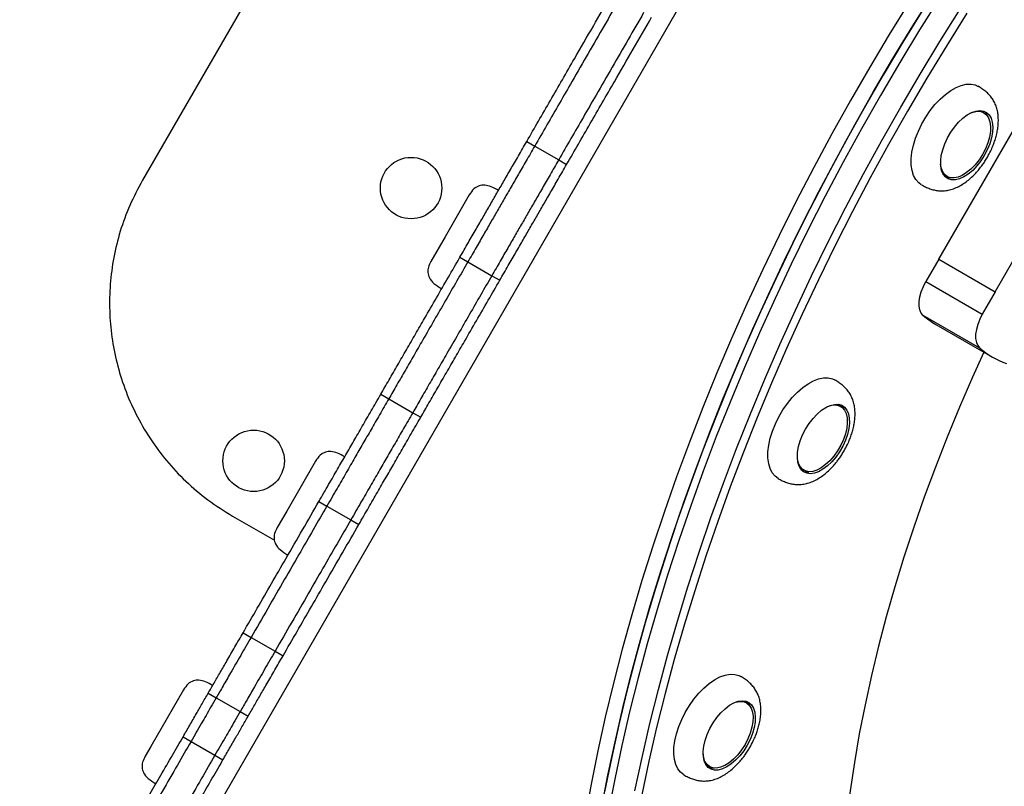
# Model space of a CAD drawing. Units: millimetres. Extents: x 251 to 967, y 99 to 713.
# Drawn here: x 516 to 549, y 434 to 459 of the extents above; entities that cross this region are included whole.
import ezdxf

# ---------------------------------------------------------------- set-up
doc = ezdxf.new("R2010")
doc.units = ezdxf.units.MM

msp = doc.modelspace()

# ---------------------------------------------------------------- linework, layer by layer
at = {"color": 7, "linetype": 'Continuous', "lineweight": 25}
for p, q in [((560.168, 497.482), (516.468, 421.79)), ((534.866, 478.257), (520.466, 453.315)), ((546.39, 450.747), (549.894, 456.816)), ((547.718, 455.585), (547.784, 455.556)), ((547.858, 455.514), (547.784, 455.556)), ((532.974, 454.58), (533.234, 454.43)), ((533.234, 454.43), (534.014, 453.98)), ((534.014, 453.98), (534.273, 453.83)), ((546.584, 453.478), (546.526, 453.52)), ((546.584, 453.478), (546.658, 453.435)), ((531.104, 452.841), (530.318, 451.478)), ((531.105, 452.842), (531.104, 452.841)), ((530.318, 451.478), (529.854, 450.676)), ((548.226, 449.687), (549.006, 451.038)), ((530.797, 450.809), (531.057, 450.659)), ((531.057, 450.659), (531.836, 450.209)), ((546.39, 450.747), (545.967, 450.015)), ((546.39, 450.747), (548.226, 449.687)), ((531.836, 450.209), (532.096, 450.059)), ((545.967, 450.015), (547.803, 448.955)), ((548.226, 449.687), (547.803, 448.955)), ((548.226, 449.687), (548.226, 449.687)), ((547.719, 447.854), (545.883, 448.914)), ((546.295, 448.622), (548.131, 447.562)), ((528.222, 446.349), (528.482, 446.199)), ((528.482, 446.199), (529.262, 445.749)), ((543.193, 445.954), (543.12, 445.996)), ((529.262, 445.749), (529.521, 445.599)), ((526.1, 444.173), (525.162, 442.549)), ((526.1, 444.173), (526.1, 444.173)), ((541.92, 443.918), (541.993, 443.875)), ((526.209, 442.861), (526.468, 442.711)), ((526.468, 442.711), (527.248, 442.261)), ((523.394, 442.387), (524.762, 441.597)), ((525.162, 442.549), (524.85, 442.008)), ((527.248, 442.261), (527.508, 442.111)), ((523.741, 438.587), (524.001, 438.437)), ((524.001, 438.437), (524.78, 437.987)), ((524.78, 437.987), (525.04, 437.837)), ((521.802, 436.73), (520.735, 434.882)), ((521.803, 436.73), (521.802, 436.73)), ((522.607, 436.623), (522.867, 436.473)), ((522.867, 436.473), (523.646, 436.023)), ((539.989, 436.376), (540.055, 436.347)), ((540.129, 436.305), (540.055, 436.347)), ((523.646, 436.023), (523.906, 435.873)), ((521.785, 435.2), (522.045, 435.05)), ((522.045, 435.05), (522.824, 434.6)), ((520.735, 434.882), (520.552, 434.565)), ((522.824, 434.6), (523.084, 434.45)), ((538.855, 434.269), (538.797, 434.311)), ((538.855, 434.269), (538.929, 434.226))]:
    msp.add_line(p, q, dxfattribs=at)
at = {"color": 7, "linetype": 'Continuous', "lineweight": 25, "flags": 128}
for points in [[(535.409, 432.865), (535.616, 433.948), (535.847, 435.039), (536.1, 436.138), (536.376, 437.244), (536.675, 438.355), (536.996, 439.472), (537.339, 440.592), (537.703, 441.716), (538.09, 442.842), (538.497, 443.969), (538.925, 445.097), (539.373, 446.224), (539.842, 447.35), (540.33, 448.474), (540.838, 449.595), (541.364, 450.711), (541.909, 451.823), (542.472, 452.929), (543.053, 454.028), (543.651, 455.119), (544.265, 456.202), (544.896, 457.276), (545.542, 458.339), (546.204, 459.392)], [(545.43, 459.121), (544.776, 458.063), (544.138, 456.995), (543.515, 455.916), (542.909, 454.829), (542.32, 453.734), (541.748, 452.631), (541.194, 451.522), (540.658, 450.408), (540.141, 449.289), (539.643, 448.167), (539.164, 447.042), (538.706, 445.915), (538.268, 444.788), (537.85, 443.66), (537.453, 442.533), (537.078, 441.408), (536.724, 440.286), (536.392, 439.167), (536.082, 438.053), (535.795, 436.945), (535.53, 435.842), (535.288, 434.747), (535.069, 433.66), (534.873, 432.582)], [(546.424, 459.265), (545.762, 458.212), (545.116, 457.149), (544.485, 456.075)], [(546.424, 459.265), (545.762, 458.212), (545.116, 457.149), (544.485, 456.075)], [(545.871, 458.867), (545.217, 457.809), (544.578, 456.74), (543.956, 455.662), (543.35, 454.575), (542.76, 453.479), (542.188, 452.377), (541.634, 451.268), (541.099, 450.154), (540.581, 449.035), (540.083, 447.913), (539.605, 446.788), (539.146, 445.661), (538.708, 444.533), (538.291, 443.406), (537.894, 442.279), (537.518, 441.154), (537.165, 440.032), (536.833, 438.913), (536.523, 437.799), (536.235, 436.69), (535.97, 435.588), (535.728, 434.493), (535.509, 433.405)], [(536.497, 433.439), (536.728, 434.53), (536.981, 435.629), (537.258, 436.735), (537.556, 437.847), (537.877, 438.963), (538.22, 440.084), (538.585, 441.207), (538.971, 442.333), (539.378, 443.46), (539.806, 444.588), (540.255, 445.716), (540.723, 446.842), (541.211, 447.965), (541.719, 449.086), (542.245, 450.203), (542.79, 451.314), (543.353, 452.42), (543.934, 453.519), (544.532, 454.61), (545.146, 455.693), (545.777, 456.767), (546.423, 457.831), (547.085, 458.883)], [(536.497, 433.439), (536.728, 434.53), (536.981, 435.629), (537.258, 436.735), (537.556, 437.847), (537.877, 438.963), (538.22, 440.084), (538.585, 441.207), (538.971, 442.333), (539.378, 443.46), (539.806, 444.588), (540.255, 445.716), (540.723, 446.842), (541.211, 447.965), (541.719, 449.086), (542.245, 450.203), (542.79, 451.314), (543.353, 452.42), (543.934, 453.519), (544.532, 454.61), (545.146, 455.693), (545.777, 456.767), (546.423, 457.831), (547.085, 458.883)], [(547.305, 458.756), (546.644, 457.703), (545.997, 456.64), (545.367, 455.566)], [(545.818, 453.169), (545.735, 453.229), (545.641, 453.335), (545.568, 453.47), (545.518, 453.629), (545.492, 453.811), (545.49, 454.011), (545.513, 454.226), (545.56, 454.452), (545.629, 454.684), (545.721, 454.918), (545.832, 455.149), (545.961, 455.372), (546.105, 455.584), (546.262, 455.78), (546.428, 455.956), (546.6, 456.11), (546.775, 456.237), (546.95, 456.336), (547.12, 456.404), (547.283, 456.44), (547.436, 456.445), (547.575, 456.416), (547.673, 456.371)], [(544.485, 456.075), (543.871, 454.992), (543.273, 453.901), (542.693, 452.802), (542.129, 451.696), (541.584, 450.584), (541.058, 449.468), (540.55, 448.347), (540.062, 447.223), (539.594, 446.097), (539.145, 444.97), (538.717, 443.842), (538.31, 442.715), (537.924, 441.589), (537.559, 440.465), (537.216, 439.345), (536.895, 438.228), (536.597, 437.117), (536.32, 436.011), (536.067, 434.912), (535.836, 433.821), (535.629, 432.738)], [(544.485, 456.075), (543.871, 454.992), (543.273, 453.901), (542.693, 452.802), (542.129, 451.696), (541.584, 450.584), (541.058, 449.468), (540.55, 448.347), (540.062, 447.223), (539.594, 446.097), (539.145, 444.97), (538.717, 443.842), (538.31, 442.715), (537.924, 441.589), (537.559, 440.465), (537.216, 439.345), (536.895, 438.228), (536.597, 437.117), (536.32, 436.011), (536.067, 434.912), (535.836, 433.821), (535.629, 432.738)], [(545.367, 455.566), (544.752, 454.483), (544.154, 453.392), (543.574, 452.293), (543.011, 451.187), (542.466, 450.075), (541.939, 448.959), (541.432, 447.838), (540.943, 446.714), (540.475, 445.588), (540.026, 444.461), (539.598, 443.333), (539.191, 442.206), (538.805, 441.08), (538.44, 439.956), (538.098, 438.836), (537.777, 437.719), (537.478, 436.608), (537.202, 435.502), (536.948, 434.403), (536.718, 433.312)], [(547.868, 454.122), (547.754, 453.944), (547.627, 453.78), (547.49, 453.636), (547.348, 453.516), (547.204, 453.422), (547.063, 453.358), (546.928, 453.325), (546.804, 453.325), (546.694, 453.358), (546.602, 453.422), (546.529, 453.515), (546.478, 453.636), (546.451, 453.78), (546.448, 453.943), (546.469, 454.122), (546.514, 454.309), (546.582, 454.501), (546.67, 454.692), (546.776, 454.875), (546.897, 455.047), (547.029, 455.201), (547.169, 455.334), (547.313, 455.442), (547.456, 455.521), (547.594, 455.569), (547.724, 455.585), (547.841, 455.569), (547.943, 455.521), (548.026, 455.442), (548.088, 455.334), (548.127, 455.202), (548.143, 455.047), (548.133, 454.876), (548.1, 454.692), (548.043, 454.502), (547.965, 454.31), (547.868, 454.122)], [(547.403, 455.495), (547.502, 455.534), (547.633, 455.56), (547.753, 455.553), (547.858, 455.514), (547.944, 455.443), (548.01, 455.342), (548.053, 455.216), (548.071, 455.066), (548.065, 454.899), (548.035, 454.719), (547.98, 454.531), (547.904, 454.342), (547.808, 454.157)], [(547.861, 455.563), (547.916, 455.505), (547.977, 455.4)], [(547.808, 454.157), (547.696, 453.981), (547.57, 453.82), (547.435, 453.68), (547.294, 453.563), (547.152, 453.474), (547.013, 453.416), (546.882, 453.389), (546.762, 453.396), (546.658, 453.435), (546.571, 453.506), (546.506, 453.607), (546.463, 453.734), (546.447, 453.839)], [(546.816, 453.389), (546.694, 453.389), (546.617, 453.408)], [(545.883, 448.914), (545.818, 448.992), (545.773, 449.096), (545.75, 449.221), (545.75, 449.365), (545.773, 449.521), (545.818, 449.685), (545.884, 449.852), (545.967, 450.015)], [(547.803, 448.955), (547.72, 448.792), (547.654, 448.625), (547.609, 448.461), (547.586, 448.305), (547.586, 448.161), (547.609, 448.036), (547.654, 447.932), (547.719, 447.854)], [(547.856, 447.721), (547.487, 446.908), (547.064, 445.934), (546.66, 444.957), (546.277, 443.979), (545.915, 443.001), (545.574, 442.024), (545.253, 441.049), (544.955, 440.078), (544.679, 439.11), (544.425, 438.147), (544.194, 437.191), (543.986, 436.242), (543.8, 435.301), (543.638, 434.369), (543.5, 433.447), (543.426, 432.879)], [(541.154, 443.609), (541.057, 443.681), (540.966, 443.791), (540.896, 443.928), (540.849, 444.09), (540.826, 444.275), (540.827, 444.477), (540.853, 444.694), (540.903, 444.921), (540.975, 445.153), (541.069, 445.387), (541.183, 445.617), (541.314, 445.839), (541.46, 446.049), (541.618, 446.243), (541.785, 446.417), (541.958, 446.567), (542.133, 446.691), (542.307, 446.786), (542.476, 446.85), (542.638, 446.883), (542.789, 446.883), (542.926, 446.85), (543, 446.815)], [(543.346, 444.854), (543.258, 444.663), (543.153, 444.479), (543.033, 444.307), (542.901, 444.152), (542.761, 444.018), (542.617, 443.909), (542.474, 443.829), (542.336, 443.779), (542.205, 443.761), (542.087, 443.776), (541.985, 443.823), (541.901, 443.901), (541.838, 444.007), (541.798, 444.139), (541.782, 444.293), (541.79, 444.463), (541.822, 444.647), (541.878, 444.837), (541.955, 445.029), (542.052, 445.217), (542.165, 445.396), (542.292, 445.56), (542.428, 445.705), (542.57, 445.827), (542.714, 445.921), (542.855, 445.987), (542.99, 446.021), (543.115, 446.022), (543.226, 445.991), (543.319, 445.928), (543.393, 445.836), (543.444, 445.716), (543.473, 445.573), (543.477, 445.41), (543.456, 445.233), (543.412, 445.045), (543.346, 444.854)], [(542.738, 445.935), (542.769, 445.948), (542.904, 445.991), (543.03, 446.001), (543.143, 445.977), (543.239, 445.922), (543.315, 445.836), (543.37, 445.722), (543.4, 445.583), (543.407, 445.425), (543.388, 445.25), (543.346, 445.066), (543.28, 444.876)], [(543.054, 446.025), (543.069, 446.02), (543.12, 445.996)], [(543.28, 444.876), (543.194, 444.688), (543.089, 444.507), (542.97, 444.338), (542.839, 444.187), (542.7, 444.058), (542.558, 443.955), (542.417, 443.881), (542.282, 443.838), (542.156, 443.828), (542.043, 443.852), (541.947, 443.907), (541.871, 443.993), (541.816, 444.107), (541.786, 444.246), (541.782, 444.279)], [(541.92, 443.918), (541.874, 443.949), (541.861, 443.96)], [(538.089, 433.96), (538.089, 433.96), (537.98, 434.044), (537.891, 434.157), (537.824, 434.298), (537.78, 434.463), (537.76, 434.65), (537.765, 434.855), (537.793, 435.073), (537.846, 435.301), (537.921, 435.534), (538.018, 435.767), (538.134, 435.996), (538.267, 436.217), (538.414, 436.426), (538.574, 436.617), (538.742, 436.788), (538.915, 436.935), (539.09, 437.055), (539.264, 437.147), (539.433, 437.207), (539.593, 437.236), (539.743, 437.231), (539.878, 437.195), (539.942, 437.163)], [(540.375, 435.499), (540.32, 435.309), (540.244, 435.117), (540.148, 434.929), (540.035, 434.749), (539.909, 434.584), (539.773, 434.439), (539.631, 434.316), (539.487, 434.22), (539.345, 434.153), (539.21, 434.118), (539.085, 434.115), (538.974, 434.145), (538.879, 434.206), (538.805, 434.297), (538.752, 434.416), (538.723, 434.558), (538.718, 434.72), (538.737, 434.897), (538.78, 435.084), (538.846, 435.276), (538.933, 435.467), (539.037, 435.651), (539.157, 435.824), (539.289, 435.98), (539.428, 436.115), (539.572, 436.225), (539.715, 436.306), (539.854, 436.357), (539.984, 436.376), (540.103, 436.363), (540.206, 436.317), (540.291, 436.241), (540.355, 436.135), (540.396, 436.005), (540.413, 435.852), (540.406, 435.682), (540.375, 435.499)], [(539.674, 436.286), (539.773, 436.325), (539.904, 436.351), (540.024, 436.344), (540.129, 436.305), (540.215, 436.234), (540.281, 436.133), (540.323, 436.007), (540.342, 435.857), (540.336, 435.69), (540.305, 435.51)], [(540.305, 435.51), (540.251, 435.322), (540.175, 435.133), (540.079, 434.948), (539.967, 434.772), (539.841, 434.611), (539.705, 434.471), (539.565, 434.354), (539.423, 434.265), (539.284, 434.207), (539.153, 434.18), (539.033, 434.187), (538.929, 434.226), (538.842, 434.297), (538.776, 434.398), (538.734, 434.525), (538.718, 434.63)], [(539.087, 434.18), (538.975, 434.179), (538.888, 434.199)]]:
    msp.add_lwpolyline(points, dxfattribs=at)
at = {"color": 7, "linetype": 'Continuous', "lineweight": 25}
for centre in [(529.208, 453.06), (524.083, 444.183)]:
    msp.add_circle(centre, 1, dxfattribs=at)
for centre, radius, start, end in [((547.652, 450.97), 2.712, 229.2827, 239.9733), ((549.482, 449.901), 2.702, 229.2672, 250.7328), ((542.917, 445.681), 0.426, 21.8855, 48.9753), ((542.091, 444.254), 0.429, 251.1168, 278.0224), ((539.838, 436.022), 0.443, 22.4081, 48.4527)]:
    msp.add_arc(centre, radius, start, end, dxfattribs=at)
for points, knots in [([(532.974, 454.58), (533.101, 454.799), (533.355, 455.239), (533.743, 455.912), (534.135, 456.591), (534.603, 457.401), (535.137, 458.326), (535.541, 459.025), (535.74, 459.37)], [0, 0, 0, 0, 0.137888, 0.2773227, 0.4183545, 0.5603861, 0.7829595, 1, 1, 1, 1]), ([(535.999, 459.22), (535.831, 458.928), (535.49, 458.337), (534.974, 457.444), (534.489, 456.604), (534.041, 455.827), (533.633, 455.121), (533.366, 454.659), (533.234, 454.43)], [0, 0, 0, 0, 0.183659, 0.371933, 0.561402, 0.709315, 0.855515, 1, 1, 1, 1]), ([(535.999, 459.22), (535.831, 458.928), (535.49, 458.337), (534.974, 457.444), (534.489, 456.604), (534.041, 455.827), (533.633, 455.121), (533.366, 454.659), (533.234, 454.43)], [0, 0, 0, 0, 0.183659, 0.371933, 0.561402, 0.709315, 0.855515, 1, 1, 1, 1]), ([(536.779, 458.77), (536.61, 458.478), (536.269, 457.887), (535.754, 456.994), (535.268, 456.154), (534.82, 455.377), (534.412, 454.671), (534.146, 454.209), (534.014, 453.98)], [0, 0, 0, 0, 0.183659, 0.371933, 0.561402, 0.709315, 0.855515, 1, 1, 1, 1]), ([(536.779, 458.77), (536.61, 458.478), (536.269, 457.887), (535.754, 456.994), (535.268, 456.154), (534.82, 455.377), (534.412, 454.671), (534.146, 454.209), (534.014, 453.98)], [0, 0, 0, 0, 0.183659, 0.371933, 0.561402, 0.709315, 0.855515, 1, 1, 1, 1]), ([(534.273, 453.83), (534.4, 454.049), (534.654, 454.489), (535.042, 455.162), (535.434, 455.841), (535.902, 456.651), (536.436, 457.576), (536.84, 458.275), (537.039, 458.62)], [0, 0, 0, 0, 0.137888, 0.277323, 0.418355, 0.560386, 0.782959, 1, 1, 1, 1]), ([(547.967, 454.065), (548.005, 454.135), (548.059, 454.233), (548.127, 454.383), (548.179, 454.512), (548.232, 454.667), (548.275, 454.828), (548.307, 454.995), (548.325, 455.163), (548.328, 455.329), (548.313, 455.492), (548.281, 455.648), (548.229, 455.795), (548.158, 455.929), (548.072, 456.049), (547.971, 456.157), (547.856, 456.253), (547.753, 456.324), (547.689, 456.362), (547.669, 456.374)], [0, 0, 0, 0, 0.083087, 0.117155, 0.17344, 0.231556, 0.293605, 0.358014, 0.424185, 0.491611, 0.559823, 0.628023, 0.69468, 0.757756, 0.815849, 0.869678, 0.921809, 0.975682, 1, 1, 1, 1]), ([(530.797, 450.809), (530.89, 450.97), (531.073, 451.288), (531.326, 451.724), (531.559, 452.128), (531.78, 452.511), (531.997, 452.887), (532.217, 453.269), (532.448, 453.669), (532.699, 454.104), (532.882, 454.42), (532.974, 454.58)], [0, 0, 0, 0, 0.11373, 0.224311, 0.334708, 0.445887, 0.557596, 0.667216, 0.776544, 0.886539, 1, 1, 1, 1]), ([(533.234, 454.43), (533.14, 454.267), (532.954, 453.945), (532.699, 453.504), (532.465, 453.097), (532.242, 452.712), (532.025, 452.337), (531.806, 451.957), (531.577, 451.559), (531.328, 451.129), (531.148, 450.817), (531.057, 450.659)], [0, 0, 0, 0, 0.115474, 0.227424, 0.338742, 0.450375, 0.562068, 0.671213, 0.779615, 0.888255, 1, 1, 1, 1]), ([(533.234, 454.43), (533.14, 454.267), (532.954, 453.945), (532.699, 453.504), (532.465, 453.097), (532.242, 452.712), (532.025, 452.337), (531.806, 451.957), (531.577, 451.559), (531.328, 451.129), (531.148, 450.817), (531.057, 450.659)], [0, 0, 0, 0, 0.115474, 0.227424, 0.338742, 0.450375, 0.562068, 0.671213, 0.779615, 0.888255, 1, 1, 1, 1]), ([(534.014, 453.98), (533.919, 453.817), (533.734, 453.495), (533.479, 453.054), (533.244, 452.647), (533.022, 452.262), (532.805, 451.887), (532.586, 451.507), (532.356, 451.109), (532.108, 450.679), (531.928, 450.367), (531.836, 450.209)], [0, 0, 0, 0, 0.115474, 0.227424, 0.338742, 0.450375, 0.562068, 0.671213, 0.779615, 0.888255, 1, 1, 1, 1]), ([(534.014, 453.98), (533.919, 453.817), (533.734, 453.495), (533.479, 453.054), (533.244, 452.647), (533.022, 452.262), (532.805, 451.887), (532.586, 451.507), (532.356, 451.109), (532.108, 450.679), (531.928, 450.367), (531.836, 450.209)], [0, 0, 0, 0, 0.115474, 0.227424, 0.338742, 0.450375, 0.562068, 0.671213, 0.779615, 0.888255, 1, 1, 1, 1]), ([(545.819, 453.169), (545.864, 453.144), (545.953, 453.095), (546.094, 453.037), (546.236, 452.995), (546.383, 452.971), (546.538, 452.968), (546.701, 452.989), (546.869, 453.037), (547.036, 453.111), (547.196, 453.206), (547.348, 453.319), (547.489, 453.444), (547.616, 453.575), (547.72, 453.699), (547.81, 453.819), (547.891, 453.937), (547.942, 454.023), (547.967, 454.065)], [0, 0, 0, 0, 0.054089, 0.106758, 0.159531, 0.215606, 0.278133, 0.348323, 0.423776, 0.500491, 0.576119, 0.650132, 0.721879, 0.789206, 0.849899, 0.896032, 0.948392, 1, 1, 1, 1]), ([(532.096, 450.059), (532.189, 450.22), (532.373, 450.538), (532.625, 450.974), (532.858, 451.378), (533.079, 451.761), (533.296, 452.137), (533.516, 452.519), (533.748, 452.919), (533.998, 453.354), (534.181, 453.67), (534.273, 453.83)], [0, 0, 0, 0, 0.11373, 0.224311, 0.334708, 0.445887, 0.557596, 0.667216, 0.776544, 0.886539, 1, 1, 1, 1]), ([(520.466, 453.315), (520.322, 453.046), (520.036, 452.512), (519.729, 451.664), (519.515, 450.805), (519.401, 449.936), (519.381, 449.067), (519.456, 448.206), (519.621, 447.36), (519.88, 446.523), (520.235, 445.706), (520.689, 444.918), (521.233, 444.18), (521.868, 443.505), (522.585, 442.891), (523.123, 442.556), (523.394, 442.387)], [0, 0, 0, 0, 0.072926, 0.144352, 0.214664, 0.284178, 0.353148, 0.421778, 0.490236, 0.558674, 0.630506, 0.702665, 0.775375, 0.848917, 0.923646, 1, 1, 1, 1]), ([(532.054, 452.986), (531.975, 453.028), (531.834, 453.104), (531.619, 453.16), (531.416, 453.146), (531.23, 453.035), (531.148, 452.909), (531.104, 452.841)], [0, 0, 0, 0, 0.241951, 0.434956, 0.596737, 0.781886, 1, 1, 1, 1]), ([(528.222, 446.349), (528.311, 446.503), (528.488, 446.809), (528.772, 447.302), (529.061, 447.802), (529.354, 448.31), (529.68, 448.874), (530.036, 449.491), (530.42, 450.157), (530.672, 450.593), (530.797, 450.809)], [0, 0, 0, 0, 0.1119163, 0.2223272, 0.3333344, 0.445662, 0.5590681, 0.707877, 0.8551781, 1, 1, 1, 1]), ([(531.057, 450.659), (530.938, 450.453), (530.698, 450.037), (530.331, 449.402), (529.962, 448.763), (529.619, 448.169), (529.305, 447.625), (529.022, 447.134), (528.743, 446.651), (528.569, 446.351), (528.482, 446.199)], [0, 0, 0, 0, 0.138192, 0.278649, 0.420626, 0.562403, 0.672641, 0.781615, 0.890058, 1, 1, 1, 1]), ([(531.057, 450.659), (530.938, 450.453), (530.698, 450.037), (530.331, 449.402), (529.962, 448.763), (529.619, 448.169), (529.305, 447.625), (529.022, 447.134), (528.743, 446.651), (528.569, 446.351), (528.482, 446.199)], [0, 0, 0, 0, 0.138192, 0.278649, 0.420626, 0.562403, 0.672641, 0.781615, 0.890058, 1, 1, 1, 1]), ([(529.854, 450.676), (529.823, 450.614), (529.763, 450.5), (529.741, 450.31), (529.801, 450.118), (529.962, 449.933), (530.117, 449.836), (530.204, 449.781)], [0, 0, 0, 0, 0.188125, 0.348905, 0.505446, 0.720601, 1, 1, 1, 1]), ([(531.836, 450.209), (531.717, 450.003), (531.477, 449.587), (531.11, 448.952), (530.742, 448.313), (530.399, 447.719), (530.085, 447.175), (529.801, 446.684), (529.522, 446.201), (529.349, 445.901), (529.262, 445.749)], [0, 0, 0, 0, 0.138192, 0.278649, 0.420626, 0.562403, 0.672641, 0.781615, 0.890058, 1, 1, 1, 1]), ([(531.836, 450.209), (531.717, 450.003), (531.477, 449.587), (531.11, 448.952), (530.742, 448.313), (530.399, 447.719), (530.085, 447.175), (529.801, 446.684), (529.522, 446.201), (529.349, 445.901), (529.262, 445.749)], [0, 0, 0, 0, 0.138192, 0.278649, 0.420626, 0.562403, 0.672641, 0.781615, 0.890058, 1, 1, 1, 1]), ([(529.521, 445.599), (529.61, 445.753), (529.787, 446.059), (530.071, 446.552), (530.36, 447.052), (530.653, 447.56), (530.979, 448.124), (531.335, 448.741), (531.72, 449.407), (531.971, 449.843), (532.096, 450.059)], [0, 0, 0, 0, 0.111916, 0.222327, 0.333334, 0.445662, 0.559068, 0.707877, 0.855178, 1, 1, 1, 1]), ([(543.302, 444.505), (543.341, 444.575), (543.395, 444.673), (543.462, 444.823), (543.515, 444.952), (543.567, 445.107), (543.61, 445.268), (543.642, 445.435), (543.66, 445.603), (543.663, 445.769), (543.649, 445.932), (543.616, 446.088), (543.564, 446.235), (543.494, 446.369), (543.407, 446.489), (543.306, 446.596), (543.191, 446.693), (543.088, 446.764), (543.024, 446.802), (543.004, 446.813)], [0, 0, 0, 0, 0.0830872, 0.1171546, 0.1734405, 0.2315562, 0.293605, 0.3580135, 0.4241848, 0.4916106, 0.5598231, 0.6280235, 0.69468, 0.7577564, 0.8158493, 0.8696783, 0.921809, 0.975682, 1, 1, 1, 1]), ([(526.209, 442.861), (526.315, 443.047), (526.527, 443.413), (526.814, 443.911), (527.084, 444.377), (527.348, 444.835), (527.618, 445.303), (527.905, 445.8), (528.116, 446.166), (528.222, 446.349)], [0, 0, 0, 0, 0.14267, 0.282871, 0.422525, 0.56209, 0.707984, 0.853542, 1, 1, 1, 1]), ([(528.482, 446.199), (528.381, 446.024), (528.179, 445.674), (527.904, 445.198), (527.641, 444.742), (527.377, 444.285), (527.101, 443.807), (526.802, 443.289), (526.58, 442.905), (526.468, 442.711)], [0, 0, 0, 0, 0.139846, 0.27879, 0.418006, 0.557547, 0.703836, 0.850631, 1, 1, 1, 1]), ([(528.482, 446.199), (528.381, 446.024), (528.179, 445.674), (527.904, 445.198), (527.641, 444.742), (527.377, 444.285), (527.101, 443.807), (526.802, 443.289), (526.58, 442.905), (526.468, 442.711)], [0, 0, 0, 0, 0.139846, 0.27879, 0.418006, 0.557547, 0.703836, 0.850631, 1, 1, 1, 1]), ([(529.262, 445.749), (529.16, 445.574), (528.958, 445.224), (528.683, 444.748), (528.42, 444.292), (528.156, 443.835), (527.88, 443.357), (527.581, 442.839), (527.36, 442.455), (527.248, 442.261)], [0, 0, 0, 0, 0.139846, 0.27879, 0.418006, 0.557547, 0.703836, 0.850631, 1, 1, 1, 1]), ([(529.262, 445.749), (529.16, 445.574), (528.958, 445.224), (528.683, 444.748), (528.42, 444.292), (528.156, 443.835), (527.88, 443.357), (527.581, 442.839), (527.36, 442.455), (527.248, 442.261)], [0, 0, 0, 0, 0.139846, 0.27879, 0.418006, 0.557547, 0.703836, 0.850631, 1, 1, 1, 1]), ([(527.508, 442.111), (527.614, 442.297), (527.826, 442.663), (528.113, 443.161), (528.383, 443.627), (528.647, 444.085), (528.917, 444.553), (529.204, 445.05), (529.415, 445.416), (529.521, 445.599)], [0, 0, 0, 0, 0.14267, 0.282871, 0.422525, 0.56209, 0.707984, 0.853542, 1, 1, 1, 1]), ([(527.049, 444.318), (526.971, 444.36), (526.829, 444.435), (526.614, 444.492), (526.412, 444.478), (526.226, 444.366), (526.144, 444.241), (526.1, 444.173)], [0, 0, 0, 0, 0.241951, 0.434956, 0.596737, 0.781886, 1, 1, 1, 1]), ([(541.154, 443.609), (541.199, 443.584), (541.289, 443.535), (541.429, 443.477), (541.571, 443.435), (541.718, 443.411), (541.873, 443.408), (542.037, 443.429), (542.204, 443.477), (542.371, 443.551), (542.531, 443.646), (542.684, 443.758), (542.825, 443.884), (542.951, 444.015), (543.055, 444.139), (543.146, 444.259), (543.226, 444.377), (543.277, 444.463), (543.302, 444.505)], [0, 0, 0, 0, 0.054089, 0.106758, 0.159531, 0.215606, 0.278133, 0.348323, 0.423776, 0.500491, 0.576119, 0.650132, 0.721879, 0.789206, 0.849899, 0.896032, 0.948392, 1, 1, 1, 1]), ([(523.741, 438.587), (523.893, 438.852), (524.199, 439.381), (524.666, 440.19), (525.16, 441.046), (525.68, 441.946), (526.033, 442.557), (526.209, 442.861)], [0, 0, 0, 0, 0.186355, 0.373251, 0.560312, 0.780363, 1, 1, 1, 1]), ([(526.468, 442.711), (526.319, 442.453), (526.021, 441.937), (525.559, 441.136), (525.065, 440.281), (524.542, 439.375), (524.181, 438.749), (524.001, 438.437)], [0, 0, 0, 0, 0.1863669, 0.3729564, 0.5599498, 0.7803165, 1, 1, 1, 1]), ([(526.468, 442.711), (526.319, 442.453), (526.021, 441.937), (525.559, 441.136), (525.065, 440.281), (524.542, 439.375), (524.181, 438.749), (524.001, 438.437)], [0, 0, 0, 0, 0.1863669, 0.3729564, 0.5599498, 0.7803165, 1, 1, 1, 1]), ([(524.85, 442.008), (524.818, 441.946), (524.759, 441.832), (524.736, 441.642), (524.796, 441.45), (524.957, 441.265), (525.112, 441.168), (525.199, 441.113)], [0, 0, 0, 0, 0.188125, 0.348905, 0.505446, 0.720601, 1, 1, 1, 1]), ([(527.248, 442.261), (527.099, 442.003), (526.8, 441.487), (526.338, 440.686), (525.844, 439.831), (525.321, 438.925), (524.96, 438.299), (524.78, 437.987)], [0, 0, 0, 0, 0.186367, 0.372956, 0.55995, 0.780317, 1, 1, 1, 1]), ([(527.248, 442.261), (527.099, 442.003), (526.8, 441.487), (526.338, 440.686), (525.844, 439.831), (525.321, 438.925), (524.96, 438.299), (524.78, 437.987)], [0, 0, 0, 0, 0.186367, 0.372956, 0.55995, 0.780317, 1, 1, 1, 1]), ([(525.04, 437.837), (525.193, 438.102), (525.498, 438.631), (525.965, 439.44), (526.459, 440.296), (526.979, 441.196), (527.332, 441.807), (527.508, 442.111)], [0, 0, 0, 0, 0.186355, 0.373251, 0.560312, 0.780363, 1, 1, 1, 1]), ([(522.607, 436.623), (522.668, 436.729), (522.79, 436.941), (522.995, 437.296), (523.223, 437.69), (523.472, 438.122), (523.652, 438.432), (523.741, 438.587)], [0, 0, 0, 0, 0.1862683, 0.3727319, 0.5599417, 0.780838, 1, 1, 1, 1]), ([(524.001, 438.437), (523.887, 438.24), (523.659, 437.845), (523.353, 437.315), (523.084, 436.85), (522.939, 436.598), (522.867, 436.473)], [0, 0, 0, 0, 0.279371, 0.560502, 0.780497, 1, 1, 1, 1]), ([(524.001, 438.437), (523.887, 438.24), (523.659, 437.845), (523.353, 437.315), (523.084, 436.85), (522.939, 436.598), (522.867, 436.473)], [0, 0, 0, 0, 0.279371, 0.560502, 0.780497, 1, 1, 1, 1]), ([(524.78, 437.987), (524.666, 437.79), (524.438, 437.395), (524.132, 436.865), (523.864, 436.4), (523.718, 436.148), (523.646, 436.023)], [0, 0, 0, 0, 0.279371, 0.560502, 0.780497, 1, 1, 1, 1]), ([(524.78, 437.987), (524.666, 437.79), (524.438, 437.395), (524.132, 436.865), (523.864, 436.4), (523.718, 436.148), (523.646, 436.023)], [0, 0, 0, 0, 0.279371, 0.560502, 0.780497, 1, 1, 1, 1]), ([(523.906, 435.873), (523.967, 435.979), (524.089, 436.191), (524.294, 436.546), (524.522, 436.94), (524.771, 437.372), (524.951, 437.682), (525.04, 437.837)], [0, 0, 0, 0, 0.186268, 0.372732, 0.559942, 0.780838, 1, 1, 1, 1]), ([(522.752, 436.874), (522.673, 436.916), (522.532, 436.992), (522.317, 437.049), (522.114, 437.035), (521.928, 436.923), (521.847, 436.798), (521.802, 436.73)], [0, 0, 0, 0, 0.241951, 0.434956, 0.596737, 0.781886, 1, 1, 1, 1]), ([(540.238, 434.856), (540.276, 434.926), (540.33, 435.024), (540.398, 435.174), (540.45, 435.303), (540.502, 435.458), (540.546, 435.619), (540.578, 435.786), (540.596, 435.954), (540.599, 436.12), (540.584, 436.283), (540.551, 436.439), (540.499, 436.586), (540.429, 436.72), (540.343, 436.84), (540.242, 436.948), (540.127, 437.044), (540.024, 437.115), (539.959, 437.153), (539.939, 437.165)], [0, 0, 0, 0, 0.083087, 0.117155, 0.17344, 0.231556, 0.293605, 0.358014, 0.424185, 0.491611, 0.559823, 0.628023, 0.69468, 0.757756, 0.815849, 0.869678, 0.921809, 0.975682, 1, 1, 1, 1]), ([(521.785, 435.2), (521.858, 435.326), (522.005, 435.581), (522.202, 435.922), (522.398, 436.261), (522.537, 436.503), (522.607, 436.623)], [0, 0, 0, 0, 0.278735, 0.561028, 0.781676, 1, 1, 1, 1]), ([(522.867, 436.473), (522.807, 436.37), (522.688, 436.164), (522.532, 435.894), (522.376, 435.624), (522.219, 435.351), (522.103, 435.15), (522.045, 435.05)], [0, 0, 0, 0, 0.185124, 0.371909, 0.560018, 0.781506, 1, 1, 1, 1]), ([(522.867, 436.473), (522.807, 436.37), (522.688, 436.164), (522.532, 435.894), (522.376, 435.624), (522.219, 435.351), (522.103, 435.15), (522.045, 435.05)], [0, 0, 0, 0, 0.185124, 0.371909, 0.560018, 0.781506, 1, 1, 1, 1]), ([(523.646, 436.023), (523.587, 435.92), (523.468, 435.714), (523.312, 435.444), (523.156, 435.174), (522.998, 434.901), (522.882, 434.7), (522.824, 434.6)], [0, 0, 0, 0, 0.185124, 0.371909, 0.560018, 0.781506, 1, 1, 1, 1]), ([(523.646, 436.023), (523.587, 435.92), (523.468, 435.714), (523.312, 435.444), (523.156, 435.174), (522.998, 434.901), (522.882, 434.7), (522.824, 434.6)], [0, 0, 0, 0, 0.185124, 0.371909, 0.560018, 0.781506, 1, 1, 1, 1]), ([(523.084, 434.45), (523.157, 434.576), (523.304, 434.831), (523.501, 435.172), (523.697, 435.511), (523.836, 435.753), (523.906, 435.873)], [0, 0, 0, 0, 0.2787348, 0.5610285, 0.7816761, 1, 1, 1, 1]), ([(519.976, 432.067), (520.104, 432.288), (520.361, 432.733), (520.722, 433.358), (521.085, 433.987), (521.444, 434.61), (521.672, 435.004), (521.785, 435.2)], [0, 0, 0, 0, 0.185567, 0.37269, 0.560514, 0.781389, 1, 1, 1, 1]), ([(522.045, 435.05), (521.9, 434.798), (521.608, 434.292), (521.145, 433.491), (520.689, 432.701), (520.386, 432.177), (520.236, 431.917)], [0, 0, 0, 0, 0.278704, 0.560245, 0.781104, 1, 1, 1, 1]), ([(522.045, 435.05), (521.9, 434.798), (521.608, 434.292), (521.145, 433.491), (520.689, 432.701), (520.386, 432.177), (520.236, 431.917)], [0, 0, 0, 0, 0.278704, 0.560245, 0.781104, 1, 1, 1, 1]), ([(538.089, 433.96), (538.135, 433.935), (538.224, 433.886), (538.365, 433.828), (538.507, 433.786), (538.654, 433.762), (538.809, 433.759), (538.972, 433.78), (539.14, 433.828), (539.306, 433.902), (539.467, 433.997), (539.619, 434.11), (539.76, 434.235), (539.886, 434.366), (539.991, 434.49), (540.081, 434.61), (540.162, 434.728), (540.213, 434.814), (540.238, 434.856)], [0, 0, 0, 0, 0.054089, 0.106758, 0.159531, 0.215606, 0.278133, 0.348323, 0.423776, 0.500491, 0.576119, 0.650132, 0.721879, 0.789206, 0.849899, 0.896032, 0.948392, 1, 1, 1, 1]), ([(520.552, 434.565), (520.521, 434.503), (520.462, 434.388), (520.439, 434.198), (520.499, 434.006), (520.66, 433.821), (520.815, 433.725), (520.902, 433.67)], [0, 0, 0, 0, 0.188125, 0.348905, 0.505446, 0.720601, 1, 1, 1, 1]), ([(522.824, 434.6), (522.679, 434.348), (522.387, 433.842), (521.925, 433.041), (521.468, 432.251), (521.166, 431.727), (521.015, 431.467)], [0, 0, 0, 0, 0.278704, 0.560245, 0.781104, 1, 1, 1, 1]), ([(522.824, 434.6), (522.679, 434.348), (522.387, 433.842), (521.925, 433.041), (521.468, 432.251), (521.166, 431.727), (521.015, 431.467)], [0, 0, 0, 0, 0.278704, 0.560245, 0.781104, 1, 1, 1, 1]), ([(521.275, 431.317), (521.403, 431.538), (521.66, 431.983), (522.021, 432.608), (522.384, 433.237), (522.743, 433.86), (522.971, 434.254), (523.084, 434.45)], [0, 0, 0, 0, 0.1855669, 0.3726905, 0.560514, 0.7813887, 1, 1, 1, 1])]:
    msp.add_open_spline(points, degree=3, knots=knots, dxfattribs=at)

doc.saveas('drawing.dxf')
